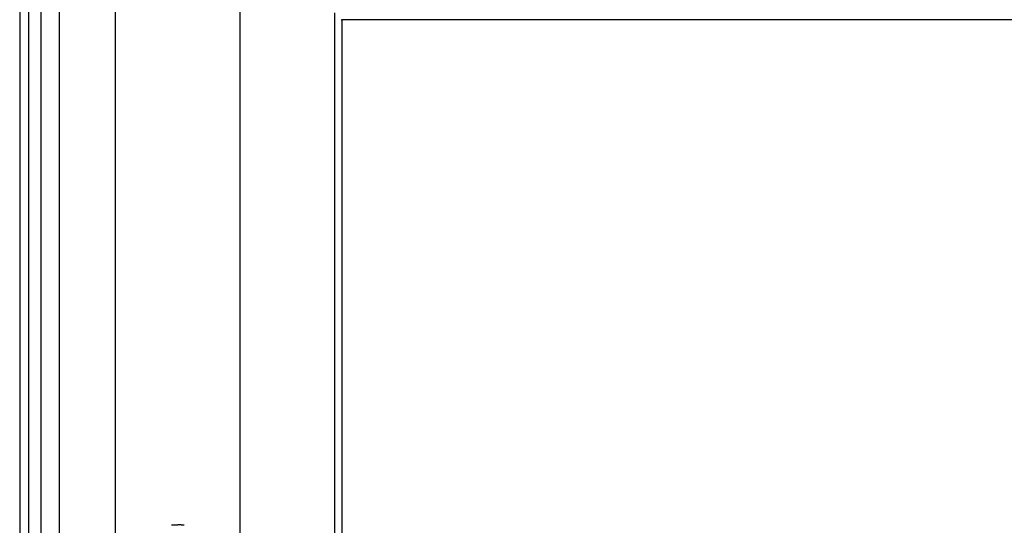
# Model space of a CAD drawing. Extents: x -74 to 74, y -55 to 55.
# Drawn here: x 24 to 26, y 36 to 37 of the extents above; entities that cross this region are included whole.
import ezdxf

# ---------------------------------------------------------------- set-up
doc = ezdxf.new("R2010")
doc.units = 0
doc.layers.get('0').update_dxf_attribs({"linetype": 'CONTINUOUS'})

msp = doc.modelspace()

# ---------------------------------------------------------------- linework, layer by layer
at = {"color": 0}
for points in [[(23.8409, 35.9804), (23.8409, 39.173)], [(24.1758, 35.9804), (24.1758, 39.1442)], [(23.69, 35.2392), (23.69, 38.1847)], [(23.6081, 35.2034), (23.6081, 38.137)], [(23.6408, 35.2034), (23.6408, 38.137)], [(23.5831, 38.1082), (23.5831, 35.1818)], [(24.4302, 34.7308), (24.4302, 37.4779)], [(24.447, 37.4591), (24.447, 37.4591), (24.447, 37.459), (24.447, 37.459), (24.447, 37.459), (24.4471, 37.459), (24.4471, 37.459), (24.4471, 37.459), (24.4471, 37.459), (24.4474, 37.459), (24.4474, 37.459), (24.4474, 37.459), (24.4474, 37.459), (24.4477, 37.459), (24.4477, 37.459), (24.4477, 37.459), (24.4477, 37.459), (24.448, 37.459)], [(24.447, 37.4591), (24.447, 37.4591), (24.447, 37.459), (24.447, 37.459), (24.447, 37.459), (24.4471, 37.459), (24.4471, 37.459), (24.4471, 37.459), (24.4471, 37.459), (24.4474, 37.459), (24.4474, 37.459), (24.4474, 37.459), (24.4474, 37.459), (24.4477, 37.459), (24.4477, 37.459), (24.4477, 37.459), (24.4477, 37.459), (24.448, 37.459)], [(24.448, 37.459), (24.448, 37.459), (24.448, 37.4588), (24.448, 37.4588), (24.448, 37.4588), (24.4481, 37.4588), (24.4481, 37.4588), (24.4481, 37.4588), (24.4481, 37.4588), (24.4484, 37.4588), (24.4484, 37.4588), (24.4484, 37.4588), (24.4484, 37.4588), (24.4487, 37.4588), (24.4487, 37.4588), (24.4487, 37.4588), (24.4487, 37.4588), (24.449, 37.4588)], [(24.448, 37.459), (24.448, 37.459), (24.448, 37.4588), (24.448, 37.4588), (24.448, 37.4588), (24.4481, 37.4588), (24.4481, 37.4588), (24.4481, 37.4588), (24.4481, 37.4588), (24.4484, 37.4588), (24.4484, 37.4588), (24.4484, 37.4588), (24.4484, 37.4588), (24.4487, 37.4588), (24.4487, 37.4588), (24.4487, 37.4588), (24.4487, 37.4588), (24.449, 37.4588)], [(24.4499, 37.4588), (24.4489, 37.4588)], [(28.1163, 37.4588), (24.4499, 37.4588)], [(24.4499, 34.7164), (24.4499, 37.4588)], [(23.9994, 36.1021), (23.9994, 36.1021), (23.9988, 36.1019), (23.9983, 36.1019), (23.9977, 36.1019), (23.9972, 36.1019), (23.9966, 36.1017), (23.996, 36.1017), (23.9954, 36.1017), (23.9948, 36.1017), (23.9942, 36.1014), (23.9936, 36.1014), (23.993, 36.1014), (23.9925, 36.1014), (23.9919, 36.1013), (23.9915, 36.1013), (23.9912, 36.1013), (23.9909, 36.1013)], [(23.9994, 36.1021), (23.9994, 36.1021), (23.9988, 36.1019), (23.9983, 36.1019), (23.9977, 36.1019), (23.9972, 36.1019), (23.9966, 36.1017), (23.996, 36.1017), (23.9954, 36.1017), (23.9948, 36.1017), (23.9942, 36.1014), (23.9936, 36.1014), (23.993, 36.1014), (23.9925, 36.1014), (23.9919, 36.1013), (23.9915, 36.1013), (23.9912, 36.1013), (23.9909, 36.1013)], [(24.0082, 36.102), (24.0082, 36.102), (24.0082, 36.102), (24.0082, 36.102), (24.0082, 36.102), (24.0082, 36.102), (24.0082, 36.102), (24.0082, 36.102), (24.0082, 36.102), (24.0082, 36.102), (24.0082, 36.102), (24.0082, 36.102), (24.0082, 36.102), (24.0082, 36.102), (24.0082, 36.102), (24.0082, 36.102), (24.0082, 36.102), (24.0082, 36.102), (24.0082, 36.102), (24.0076, 36.102), (24.0071, 36.102), (24.0065, 36.102), (24.006, 36.102), (24.0054, 36.102), (24.0048, 36.102), (24.0042, 36.102), (24.0036, 36.102), (24.0028, 36.102), (24.0022, 36.102), (24.0016, 36.102), (24.001, 36.102), (24.0004, 36.102), (23.9999, 36.102), (23.9994, 36.102), (23.9991, 36.102)], [(24.0082, 36.102), (24.0082, 36.102), (24.0082, 36.102), (24.0082, 36.102), (24.0082, 36.102), (24.0082, 36.102), (24.0082, 36.102), (24.0082, 36.102), (24.0082, 36.102), (24.0082, 36.102), (24.0082, 36.102), (24.0082, 36.102), (24.0082, 36.102), (24.0082, 36.102), (24.0082, 36.102), (24.0082, 36.102), (24.0082, 36.102), (24.0082, 36.102), (24.0082, 36.102), (24.0076, 36.102), (24.0071, 36.102), (24.0065, 36.102), (24.006, 36.102), (24.0054, 36.102), (24.0048, 36.102), (24.0042, 36.102), (24.0036, 36.102), (24.0028, 36.102), (24.0022, 36.102), (24.0016, 36.102), (24.001, 36.102), (24.0004, 36.102), (23.9999, 36.102), (23.9994, 36.102), (23.9991, 36.102)], [(24.0169, 36.1021), (24.0169, 36.1021), (24.0163, 36.1021), (24.0158, 36.1021), (24.0152, 36.1021), (24.0148, 36.1021), (24.0142, 36.1021), (24.0136, 36.1021), (24.013, 36.1021), (24.0125, 36.1021), (24.0119, 36.1021), (24.0113, 36.1021), (24.0107, 36.1021), (24.0102, 36.1021), (24.0096, 36.1021), (24.0092, 36.1021), (24.0087, 36.1021), (24.0084, 36.1021), (24.0084, 36.1021), (24.0084, 36.1021), (24.0084, 36.1021), (24.0084, 36.1021), (24.0084, 36.1021), (24.0084, 36.1021), (24.0084, 36.1021), (24.0084, 36.1021), (24.0084, 36.1021), (24.0084, 36.1021), (24.0084, 36.1021), (24.0084, 36.1021), (24.0084, 36.1021), (24.0084, 36.1021), (24.0084, 36.1021), (24.0084, 36.1021), (24.0084, 36.1021)], [(24.0169, 36.1021), (24.0169, 36.1021), (24.0163, 36.1021), (24.0158, 36.1021), (24.0152, 36.1021), (24.0148, 36.1021), (24.0142, 36.1021), (24.0136, 36.1021), (24.013, 36.1021), (24.0125, 36.1021), (24.0119, 36.1021), (24.0113, 36.1021), (24.0107, 36.1021), (24.0102, 36.1021), (24.0096, 36.1021), (24.0092, 36.1021), (24.0087, 36.1021), (24.0084, 36.1021), (24.0084, 36.1021), (24.0084, 36.1021), (24.0084, 36.1021), (24.0084, 36.1021), (24.0084, 36.1021), (24.0084, 36.1021), (24.0084, 36.1021), (24.0084, 36.1021), (24.0084, 36.1021), (24.0084, 36.1021), (24.0084, 36.1021), (24.0084, 36.1021), (24.0084, 36.1021), (24.0084, 36.1021), (24.0084, 36.1021), (24.0084, 36.1021), (24.0084, 36.1021)], [(24.0257, 36.1013), (24.0257, 36.1013), (24.0252, 36.1013), (24.0249, 36.1013), (24.0243, 36.1013), (24.024, 36.1014), (24.0234, 36.1014), (24.0228, 36.1014), (24.0222, 36.1014), (24.0218, 36.1017), (24.0211, 36.1017), (24.0205, 36.1017), (24.0199, 36.1017), (24.0193, 36.1019), (24.0187, 36.1019), (24.0182, 36.1019), (24.0177, 36.1019), (24.0174, 36.1021)], [(24.0257, 36.1013), (24.0257, 36.1013), (24.0252, 36.1013), (24.0249, 36.1013), (24.0243, 36.1013), (24.024, 36.1014), (24.0234, 36.1014), (24.0228, 36.1014), (24.0222, 36.1014), (24.0218, 36.1017), (24.0211, 36.1017), (24.0205, 36.1017), (24.0199, 36.1017), (24.0193, 36.1019), (24.0187, 36.1019), (24.0182, 36.1019), (24.0177, 36.1019), (24.0174, 36.1021)]]:
    msp.add_lwpolyline(points, dxfattribs=at)

doc.saveas('drawing.dxf')
